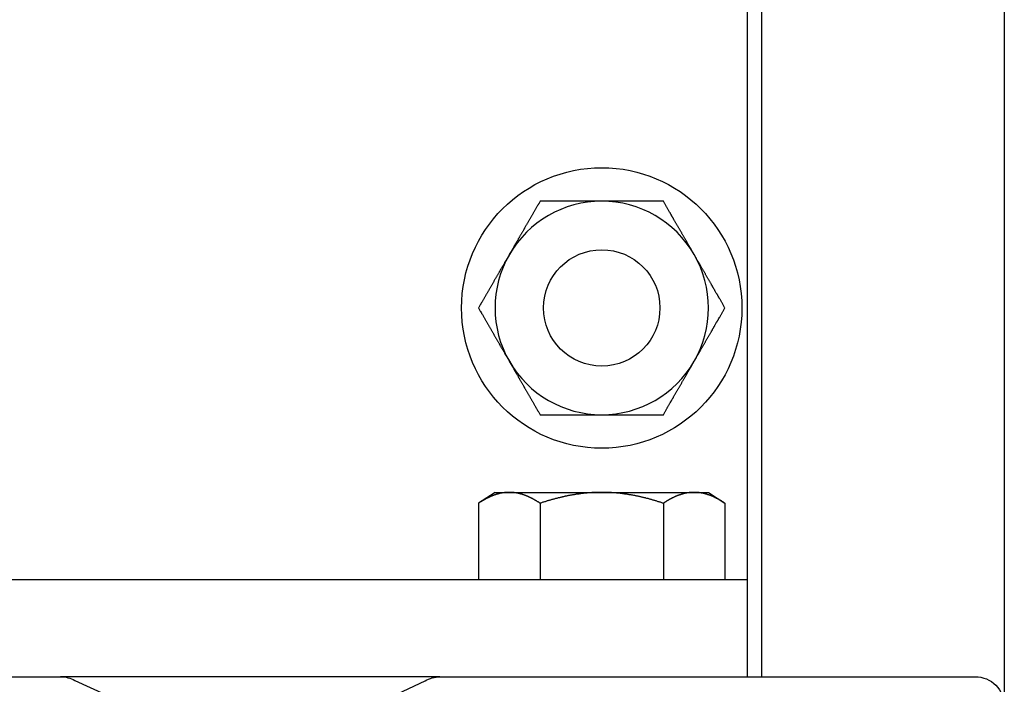
# Model space of a CAD drawing. Extents: x -802 to 1707, y 0 to 3138.
# Drawn here: x 1548 to 1649, y 1308 to 1376 of the extents above; entities that cross this region are included whole.
import ezdxf

# ---------------------------------------------------------------- set-up
doc = ezdxf.new("R2010")
doc.units = 0
doc.header["$LTSCALE"] = 0.5
doc.layers.get('0').update_dxf_attribs({"linetype": 'CONTINUOUS'})

msp = doc.modelspace()

# ---------------------------------------------------------------- linework, layer by layer
at = {"linetype": 'CONTINUOUS', "extrusion": (-2e-16, 1, 0)}
for p, q in [((1624.31, 1308.3), (1624.31, 2594.35)), ((1649.31, 1305.3), (1649.31, 2520.8)), ((1622.81, 1377.5), (1622.81, 1308.3)), ((1596.81, 1327.3), (1595.11, 1326.18)), ((1596.81, 1327.3), (1598.28, 1327.3)), ((1598.28, 1327.3), (1607.81, 1327.3)), ((1607.81, 1327.3), (1617.33, 1327.3)), ((1617.33, 1327.3), (1618.81, 1327.3)), ((1618.81, 1327.3), (1620.51, 1326.18)), ((1595.11, 1326.18), (1595.11, 1318.3)), ((1601.46, 1326.18), (1601.46, 1318.3)), ((1614.16, 1326.18), (1614.16, 1318.3)), ((1620.51, 1326.18), (1620.51, 1318.3)), ((1622.81, 1318.3), (1472.81, 1318.3)), ((1591.13, 1308.3), (1552.01, 1308.3)), ((1552.78, 1308.2), (1552.78, 1308.3)), ((1590.34, 1308.19), (1590.34, 1308.3))]:
    msp.add_line(p, q, dxfattribs=at)
at = {"linetype": 'CONTINUOUS', "flags": 128}
msp.add_lwpolyline([(1446.31, 1236.3), (1446.31, 1305.3, -0.414214), (1449.31, 1308.3), (1504.49, 1308.3, -0.134335), (1506.01, 1307.88), (1518.13, 1302.17, 0.134335), (1519.65, 1301.75), (1527.99, 1301.75, 0.130325), (1529.47, 1302.14), (1542.12, 1307.91, -0.130325), (1543.6, 1308.3), (1552.01, 1308.3, -0.130325), (1553.5, 1307.91), (1566.14, 1302.14, 0.130325), (1567.63, 1301.75), (1575.96, 1301.75, 0.134335), (1577.49, 1302.17), (1589.6, 1307.88, -0.134335), (1591.13, 1308.3), (1646.31, 1308.3, -0.414214), (1649.31, 1305.3), (1649.31, 1236.3, -0.414214)], format="xyb", dxfattribs=at)
for points in [[(1601.46, 1357.3, 0), (1601.42, 1357.24, 0), (1601.38, 1357.17, 0), (1601.35, 1357.11, 0), (1601.31, 1357.04, 0), (1601.27, 1356.98, 0), (1601.24, 1356.92, 0), (1601.2, 1356.85, 0), (1601.16, 1356.79, 0), (1601.13, 1356.73, 0), (1601.09, 1356.67, 0), (1601.06, 1356.61, 0), (1601.02, 1356.54, 0), (1600.98, 1356.48, 0), (1600.95, 1356.42, 0), (1600.91, 1356.36, 0), (1600.88, 1356.3, 0), (1600.84, 1356.24, 0), (1600.81, 1356.18, 0), (1600.77, 1356.12, 0), (1600.74, 1356.05, 0), (1600.7, 1355.99, 0), (1600.67, 1355.93, 0), (1600.63, 1355.87, 0), (1600.6, 1355.82, 0), (1600.56, 1355.76, 0), (1600.53, 1355.7, 0), (1600.5, 1355.64, 0), (1600.46, 1355.58, 0), (1600.43, 1355.52, 0), (1600.39, 1355.46, 0), (1600.36, 1355.4, 0), (1600.33, 1355.34, 0), (1600.29, 1355.28, 0), (1600.26, 1355.23, 0), (1600.23, 1355.17, 0), (1600.19, 1355.11, 0), (1600.16, 1355.05, 0), (1600.12, 1354.99, 0), (1600.09, 1354.94, 0), (1600.06, 1354.88, 0), (1600.03, 1354.82, 0), (1599.99, 1354.76, 0), (1599.96, 1354.71, 0), (1599.93, 1354.65, 0), (1599.89, 1354.59, 0), (1599.86, 1354.53, 0), (1599.83, 1354.48, 0), (1599.79, 1354.42, 0), (1599.76, 1354.36, 0), (1599.73, 1354.31, 0), (1599.7, 1354.25, 0), (1599.66, 1354.19, 0), (1599.63, 1354.14, 0), (1599.6, 1354.08, 0), (1599.57, 1354.03, 0), (1599.53, 1353.97, 0), (1599.5, 1353.91, 0), (1599.47, 1353.86, 0), (1599.44, 1353.8, 0), (1599.4, 1353.75, 0), (1599.37, 1353.69, 0), (1599.34, 1353.63, 0), (1599.31, 1353.58, 0), (1599.28, 1353.52, 0), (1599.24, 1353.47, 0), (1599.21, 1353.41, 0), (1599.18, 1353.35, 0), (1599.15, 1353.3, 0), (1599.11, 1353.24, 0), (1599.08, 1353.19, 0), (1599.05, 1353.13, 0), (1599.02, 1353.08, 0), (1598.99, 1353.02, 0), (1598.95, 1352.97, 0), (1598.92, 1352.91, 0), (1598.89, 1352.86, 0), (1598.86, 1352.8, 0), (1598.83, 1352.74, 0), (1598.79, 1352.69, 0), (1598.76, 1352.63, 0), (1598.73, 1352.58, 0), (1598.7, 1352.52, 0), (1598.67, 1352.47, 0), (1598.63, 1352.41, 0), (1598.6, 1352.36, 0), (1598.57, 1352.3, 0), (1598.54, 1352.25, 0), (1598.51, 1352.19, 0), (1598.47, 1352.13, 0), (1598.44, 1352.08, 0), (1598.41, 1352.02, 0), (1598.38, 1351.97, 0), (1598.35, 1351.91, 0), (1598.31, 1351.86, 0), (1598.28, 1351.8, 0)], [(1607.81, 1357.3, 0), (1607.74, 1357.3, 0), (1607.68, 1357.3, 0), (1607.61, 1357.3, 0), (1607.55, 1357.3, 0), (1607.49, 1357.3, 0), (1607.42, 1357.3, 0), (1607.36, 1357.3, 0), (1607.29, 1357.3, 0), (1607.23, 1357.3, 0), (1607.17, 1357.3, 0), (1607.1, 1357.3, 0), (1607.04, 1357.3, 0), (1606.97, 1357.3, 0), (1606.91, 1357.3, 0), (1606.85, 1357.3, 0), (1606.78, 1357.3, 0), (1606.72, 1357.3, 0), (1606.65, 1357.3, 0), (1606.59, 1357.3, 0), (1606.53, 1357.3, 0), (1606.46, 1357.3, 0), (1606.4, 1357.3, 0), (1606.33, 1357.3, 0), (1606.27, 1357.3, 0), (1606.2, 1357.3, 0), (1606.14, 1357.3, 0), (1606.08, 1357.3, 0), (1606.01, 1357.3, 0), (1605.95, 1357.3, 0), (1605.88, 1357.3, 0), (1605.82, 1357.3, 0), (1605.75, 1357.3, 0), (1605.69, 1357.3, 0), (1605.63, 1357.3, 0), (1605.56, 1357.3, 0), (1605.5, 1357.3, 0), (1605.43, 1357.3, 0), (1605.37, 1357.3, 0), (1605.3, 1357.3, 0), (1605.24, 1357.3, 0), (1605.17, 1357.3, 0), (1605.11, 1357.3, 0), (1605.04, 1357.3, 0), (1604.98, 1357.3, 0), (1604.91, 1357.3, 0), (1604.85, 1357.3, 0), (1604.78, 1357.3, 0), (1604.72, 1357.3, 0), (1604.65, 1357.3, 0), (1604.58, 1357.3, 0), (1604.52, 1357.3, 0), (1604.45, 1357.3, 0), (1604.39, 1357.3, 0), (1604.32, 1357.3, 0), (1604.25, 1357.3, 0), (1604.19, 1357.3, 0), (1604.12, 1357.3, 0), (1604.05, 1357.3, 0), (1603.99, 1357.3, 0), (1603.92, 1357.3, 0), (1603.85, 1357.3, 0), (1603.78, 1357.3, 0), (1603.72, 1357.3, 0), (1603.65, 1357.3, 0), (1603.58, 1357.3, 0), (1603.51, 1357.3, 0), (1603.45, 1357.3, 0), (1603.38, 1357.3, 0), (1603.31, 1357.3, 0), (1603.24, 1357.3, 0), (1603.17, 1357.3, 0), (1603.1, 1357.3, 0), (1603.03, 1357.3, 0), (1602.96, 1357.3, 0), (1602.89, 1357.3, 0), (1602.82, 1357.3, 0), (1602.75, 1357.3, 0), (1602.68, 1357.3, 0), (1602.61, 1357.3, 0), (1602.54, 1357.3, 0), (1602.47, 1357.3, 0), (1602.4, 1357.3, 0), (1602.33, 1357.3, 0), (1602.26, 1357.3, 0), (1602.19, 1357.3, 0), (1602.12, 1357.3, 0), (1602.04, 1357.3, 0), (1601.97, 1357.3, 0), (1601.9, 1357.3, 0), (1601.82, 1357.3, 0), (1601.75, 1357.3, 0), (1601.68, 1357.3, 0), (1601.6, 1357.3, 0), (1601.53, 1357.3, 0), (1601.46, 1357.3, 0)], [(1614.16, 1357.3, 0), (1614.08, 1357.3, 0), (1614.01, 1357.3, 0), (1613.94, 1357.3, 0), (1613.86, 1357.3, 0), (1613.79, 1357.3, 0), (1613.72, 1357.3, 0), (1613.64, 1357.3, 0), (1613.57, 1357.3, 0), (1613.5, 1357.3, 0), (1613.43, 1357.3, 0), (1613.36, 1357.3, 0), (1613.28, 1357.3, 0), (1613.21, 1357.3, 0), (1613.14, 1357.3, 0), (1613.07, 1357.3, 0), (1613, 1357.3, 0), (1612.93, 1357.3, 0), (1612.86, 1357.3, 0), (1612.79, 1357.3, 0), (1612.72, 1357.3, 0), (1612.65, 1357.3, 0), (1612.58, 1357.3, 0), (1612.51, 1357.3, 0), (1612.44, 1357.3, 0), (1612.37, 1357.3, 0), (1612.31, 1357.3, 0), (1612.24, 1357.3, 0), (1612.17, 1357.3, 0), (1612.1, 1357.3, 0), (1612.03, 1357.3, 0), (1611.97, 1357.3, 0), (1611.9, 1357.3, 0), (1611.83, 1357.3, 0), (1611.76, 1357.3, 0), (1611.7, 1357.3, 0), (1611.63, 1357.3, 0), (1611.56, 1357.3, 0), (1611.49, 1357.3, 0), (1611.43, 1357.3, 0), (1611.36, 1357.3, 0), (1611.3, 1357.3, 0), (1611.23, 1357.3, 0), (1611.16, 1357.3, 0), (1611.1, 1357.3, 0), (1611.03, 1357.3, 0), (1610.97, 1357.3, 0), (1610.9, 1357.3, 0), (1610.83, 1357.3, 0), (1610.77, 1357.3, 0), (1610.7, 1357.3, 0), (1610.64, 1357.3, 0), (1610.57, 1357.3, 0), (1610.51, 1357.3, 0), (1610.44, 1357.3, 0), (1610.38, 1357.3, 0), (1610.31, 1357.3, 0), (1610.25, 1357.3, 0), (1610.18, 1357.3, 0), (1610.12, 1357.3, 0), (1610.05, 1357.3, 0), (1609.99, 1357.3, 0), (1609.92, 1357.3, 0), (1609.86, 1357.3, 0), (1609.8, 1357.3, 0), (1609.73, 1357.3, 0), (1609.67, 1357.3, 0), (1609.6, 1357.3, 0), (1609.54, 1357.3, 0), (1609.47, 1357.3, 0), (1609.41, 1357.3, 0), (1609.35, 1357.3, 0), (1609.28, 1357.3, 0), (1609.22, 1357.3, 0), (1609.15, 1357.3, 0), (1609.09, 1357.3, 0), (1609.03, 1357.3, 0), (1608.96, 1357.3, 0), (1608.9, 1357.3, 0), (1608.83, 1357.3, 0), (1608.77, 1357.3, 0), (1608.71, 1357.3, 0), (1608.64, 1357.3, 0), (1608.58, 1357.3, 0), (1608.51, 1357.3, 0), (1608.45, 1357.3, 0), (1608.39, 1357.3, 0), (1608.32, 1357.3, 0), (1608.26, 1357.3, 0), (1608.19, 1357.3, 0), (1608.13, 1357.3, 0), (1608.06, 1357.3, 0), (1608, 1357.3, 0), (1607.94, 1357.3, 0), (1607.87, 1357.3, 0), (1607.81, 1357.3, 0)], [(1617.33, 1351.8, 0), (1617.3, 1351.86, 0), (1617.27, 1351.91, 0), (1617.24, 1351.97, 0), (1617.2, 1352.02, 0), (1617.17, 1352.08, 0), (1617.14, 1352.13, 0), (1617.11, 1352.19, 0), (1617.08, 1352.25, 0), (1617.04, 1352.3, 0), (1617.01, 1352.36, 0), (1616.98, 1352.41, 0), (1616.95, 1352.47, 0), (1616.92, 1352.52, 0), (1616.88, 1352.58, 0), (1616.85, 1352.63, 0), (1616.82, 1352.69, 0), (1616.79, 1352.74, 0), (1616.76, 1352.8, 0), (1616.72, 1352.86, 0), (1616.69, 1352.91, 0), (1616.66, 1352.97, 0), (1616.63, 1353.02, 0), (1616.6, 1353.08, 0), (1616.56, 1353.13, 0), (1616.53, 1353.19, 0), (1616.5, 1353.24, 0), (1616.47, 1353.3, 0), (1616.44, 1353.35, 0), (1616.4, 1353.41, 0), (1616.37, 1353.47, 0), (1616.34, 1353.52, 0), (1616.31, 1353.58, 0), (1616.28, 1353.63, 0), (1616.24, 1353.69, 0), (1616.21, 1353.75, 0), (1616.18, 1353.8, 0), (1616.15, 1353.86, 0), (1616.11, 1353.91, 0), (1616.08, 1353.97, 0), (1616.05, 1354.03, 0), (1616.02, 1354.08, 0), (1615.98, 1354.14, 0), (1615.95, 1354.19, 0), (1615.92, 1354.25, 0), (1615.89, 1354.31, 0), (1615.85, 1354.36, 0), (1615.82, 1354.42, 0), (1615.79, 1354.48, 0), (1615.75, 1354.53, 0), (1615.72, 1354.59, 0), (1615.69, 1354.65, 0), (1615.66, 1354.71, 0), (1615.62, 1354.76, 0), (1615.59, 1354.82, 0), (1615.56, 1354.88, 0), (1615.52, 1354.94, 0), (1615.49, 1354.99, 0), (1615.46, 1355.05, 0), (1615.42, 1355.11, 0), (1615.39, 1355.17, 0), (1615.36, 1355.23, 0), (1615.32, 1355.28, 0), (1615.29, 1355.34, 0), (1615.25, 1355.4, 0), (1615.22, 1355.46, 0), (1615.19, 1355.52, 0), (1615.15, 1355.58, 0), (1615.12, 1355.64, 0), (1615.08, 1355.7, 0), (1615.05, 1355.76, 0), (1615.02, 1355.82, 0), (1614.98, 1355.87, 0), (1614.95, 1355.93, 0), (1614.91, 1355.99, 0), (1614.88, 1356.05, 0), (1614.84, 1356.12, 0), (1614.81, 1356.18, 0), (1614.77, 1356.24, 0), (1614.74, 1356.3, 0), (1614.7, 1356.36, 0), (1614.67, 1356.42, 0), (1614.63, 1356.48, 0), (1614.6, 1356.54, 0), (1614.56, 1356.61, 0), (1614.52, 1356.67, 0), (1614.49, 1356.73, 0), (1614.45, 1356.79, 0), (1614.42, 1356.85, 0), (1614.38, 1356.92, 0), (1614.34, 1356.98, 0), (1614.31, 1357.04, 0), (1614.27, 1357.11, 0), (1614.23, 1357.17, 0), (1614.2, 1357.24, 0), (1614.16, 1357.3, 0)], [(1598.28, 1351.8, 0), (1598.25, 1351.74, 0), (1598.22, 1351.69, 0), (1598.18, 1351.63, 0), (1598.15, 1351.58, 0), (1598.12, 1351.52, 0), (1598.09, 1351.47, 0), (1598.06, 1351.41, 0), (1598.02, 1351.35, 0), (1597.99, 1351.3, 0), (1597.96, 1351.24, 0), (1597.93, 1351.19, 0), (1597.9, 1351.13, 0), (1597.86, 1351.08, 0), (1597.83, 1351.02, 0), (1597.8, 1350.97, 0), (1597.77, 1350.91, 0), (1597.74, 1350.86, 0), (1597.7, 1350.8, 0), (1597.67, 1350.74, 0), (1597.64, 1350.69, 0), (1597.61, 1350.63, 0), (1597.58, 1350.58, 0), (1597.54, 1350.52, 0), (1597.51, 1350.47, 0), (1597.48, 1350.41, 0), (1597.45, 1350.36, 0), (1597.42, 1350.3, 0), (1597.38, 1350.25, 0), (1597.35, 1350.19, 0), (1597.32, 1350.13, 0), (1597.29, 1350.08, 0), (1597.25, 1350.02, 0), (1597.22, 1349.97, 0), (1597.19, 1349.91, 0), (1597.16, 1349.85, 0), (1597.13, 1349.8, 0), (1597.09, 1349.74, 0), (1597.06, 1349.69, 0), (1597.03, 1349.63, 0), (1597, 1349.57, 0), (1596.96, 1349.52, 0), (1596.93, 1349.46, 0), (1596.9, 1349.41, 0), (1596.87, 1349.35, 0), (1596.83, 1349.29, 0), (1596.8, 1349.24, 0), (1596.77, 1349.18, 0), (1596.73, 1349.12, 0), (1596.7, 1349.07, 0), (1596.67, 1349.01, 0), (1596.64, 1348.95, 0), (1596.6, 1348.89, 0), (1596.57, 1348.84, 0), (1596.54, 1348.78, 0), (1596.5, 1348.72, 0), (1596.47, 1348.66, 0), (1596.44, 1348.61, 0), (1596.4, 1348.55, 0), (1596.37, 1348.49, 0), (1596.34, 1348.43, 0), (1596.3, 1348.37, 0), (1596.27, 1348.32, 0), (1596.24, 1348.26, 0), (1596.2, 1348.2, 0), (1596.17, 1348.14, 0), (1596.13, 1348.08, 0), (1596.1, 1348.02, 0), (1596.07, 1347.96, 0), (1596.03, 1347.9, 0), (1596, 1347.84, 0), (1595.96, 1347.78, 0), (1595.93, 1347.73, 0), (1595.89, 1347.67, 0), (1595.86, 1347.61, 0), (1595.82, 1347.55, 0), (1595.79, 1347.48, 0), (1595.75, 1347.42, 0), (1595.72, 1347.36, 0), (1595.68, 1347.3, 0), (1595.65, 1347.24, 0), (1595.61, 1347.18, 0), (1595.58, 1347.12, 0), (1595.54, 1347.06, 0), (1595.51, 1346.99, 0), (1595.47, 1346.93, 0), (1595.43, 1346.87, 0), (1595.4, 1346.81, 0), (1595.36, 1346.75, 0), (1595.33, 1346.68, 0), (1595.29, 1346.62, 0), (1595.25, 1346.56, 0), (1595.22, 1346.49, 0), (1595.18, 1346.43, 0), (1595.14, 1346.36, 0), (1595.11, 1346.3, 0)], [(1620.51, 1346.3, 0), (1620.47, 1346.36, 0), (1620.43, 1346.43, 0), (1620.4, 1346.49, 0), (1620.36, 1346.56, 0), (1620.32, 1346.62, 0), (1620.29, 1346.68, 0), (1620.25, 1346.75, 0), (1620.22, 1346.81, 0), (1620.18, 1346.87, 0), (1620.14, 1346.93, 0), (1620.11, 1346.99, 0), (1620.07, 1347.06, 0), (1620.04, 1347.12, 0), (1620, 1347.18, 0), (1619.97, 1347.24, 0), (1619.93, 1347.3, 0), (1619.9, 1347.36, 0), (1619.86, 1347.42, 0), (1619.83, 1347.48, 0), (1619.79, 1347.55, 0), (1619.76, 1347.61, 0), (1619.72, 1347.67, 0), (1619.69, 1347.73, 0), (1619.65, 1347.78, 0), (1619.62, 1347.84, 0), (1619.58, 1347.9, 0), (1619.55, 1347.96, 0), (1619.51, 1348.02, 0), (1619.48, 1348.08, 0), (1619.45, 1348.14, 0), (1619.41, 1348.2, 0), (1619.38, 1348.26, 0), (1619.35, 1348.32, 0), (1619.31, 1348.37, 0), (1619.28, 1348.43, 0), (1619.24, 1348.49, 0), (1619.21, 1348.55, 0), (1619.18, 1348.61, 0), (1619.14, 1348.66, 0), (1619.11, 1348.72, 0), (1619.08, 1348.78, 0), (1619.04, 1348.84, 0), (1619.01, 1348.89, 0), (1618.98, 1348.95, 0), (1618.95, 1349.01, 0), (1618.91, 1349.07, 0), (1618.88, 1349.12, 0), (1618.85, 1349.18, 0), (1618.81, 1349.24, 0), (1618.78, 1349.29, 0), (1618.75, 1349.35, 0), (1618.72, 1349.41, 0), (1618.68, 1349.46, 0), (1618.65, 1349.52, 0), (1618.62, 1349.57, 0), (1618.59, 1349.63, 0), (1618.55, 1349.69, 0), (1618.52, 1349.74, 0), (1618.49, 1349.8, 0), (1618.46, 1349.85, 0), (1618.42, 1349.91, 0), (1618.39, 1349.97, 0), (1618.36, 1350.02, 0), (1618.33, 1350.08, 0), (1618.3, 1350.13, 0), (1618.26, 1350.19, 0), (1618.23, 1350.25, 0), (1618.2, 1350.3, 0), (1618.17, 1350.36, 0), (1618.13, 1350.41, 0), (1618.1, 1350.47, 0), (1618.07, 1350.52, 0), (1618.04, 1350.58, 0), (1618.01, 1350.63, 0), (1617.97, 1350.69, 0), (1617.94, 1350.74, 0), (1617.91, 1350.8, 0), (1617.88, 1350.86, 0), (1617.85, 1350.91, 0), (1617.81, 1350.97, 0), (1617.78, 1351.02, 0), (1617.75, 1351.08, 0), (1617.72, 1351.13, 0), (1617.69, 1351.19, 0), (1617.65, 1351.24, 0), (1617.62, 1351.3, 0), (1617.59, 1351.35, 0), (1617.56, 1351.41, 0), (1617.53, 1351.47, 0), (1617.49, 1351.52, 0), (1617.46, 1351.58, 0), (1617.43, 1351.63, 0), (1617.4, 1351.69, 0), (1617.37, 1351.74, 0), (1617.33, 1351.8, 0)], [(1595.11, 1346.3, 0), (1595.14, 1346.24, 0), (1595.18, 1346.17, 0), (1595.22, 1346.11, 0), (1595.25, 1346.04, 0), (1595.29, 1345.98, 0), (1595.33, 1345.92, 0), (1595.36, 1345.85, 0), (1595.4, 1345.79, 0), (1595.43, 1345.73, 0), (1595.47, 1345.67, 0), (1595.51, 1345.61, 0), (1595.54, 1345.54, 0), (1595.58, 1345.48, 0), (1595.61, 1345.42, 0), (1595.65, 1345.36, 0), (1595.68, 1345.3, 0), (1595.72, 1345.24, 0), (1595.75, 1345.18, 0), (1595.79, 1345.12, 0), (1595.82, 1345.05, 0), (1595.86, 1344.99, 0), (1595.89, 1344.93, 0), (1595.93, 1344.87, 0), (1595.96, 1344.82, 0), (1596, 1344.76, 0), (1596.03, 1344.7, 0), (1596.07, 1344.64, 0), (1596.1, 1344.58, 0), (1596.13, 1344.52, 0), (1596.17, 1344.46, 0), (1596.2, 1344.4, 0), (1596.24, 1344.34, 0), (1596.27, 1344.28, 0), (1596.3, 1344.23, 0), (1596.34, 1344.17, 0), (1596.37, 1344.11, 0), (1596.4, 1344.05, 0), (1596.44, 1343.99, 0), (1596.47, 1343.94, 0), (1596.5, 1343.88, 0), (1596.54, 1343.82, 0), (1596.57, 1343.76, 0), (1596.6, 1343.71, 0), (1596.64, 1343.65, 0), (1596.67, 1343.59, 0), (1596.7, 1343.53, 0), (1596.73, 1343.48, 0), (1596.77, 1343.42, 0), (1596.8, 1343.36, 0), (1596.83, 1343.31, 0), (1596.87, 1343.25, 0), (1596.9, 1343.19, 0), (1596.93, 1343.14, 0), (1596.96, 1343.08, 0), (1597, 1343.03, 0), (1597.03, 1342.97, 0), (1597.06, 1342.91, 0), (1597.09, 1342.86, 0), (1597.13, 1342.8, 0), (1597.16, 1342.75, 0), (1597.19, 1342.69, 0), (1597.22, 1342.63, 0), (1597.25, 1342.58, 0), (1597.29, 1342.52, 0), (1597.32, 1342.47, 0), (1597.35, 1342.41, 0), (1597.38, 1342.35, 0), (1597.42, 1342.3, 0), (1597.45, 1342.24, 0), (1597.48, 1342.19, 0), (1597.51, 1342.13, 0), (1597.54, 1342.08, 0), (1597.58, 1342.02, 0), (1597.61, 1341.97, 0), (1597.64, 1341.91, 0), (1597.67, 1341.86, 0), (1597.7, 1341.8, 0), (1597.74, 1341.74, 0), (1597.77, 1341.69, 0), (1597.8, 1341.63, 0), (1597.83, 1341.58, 0), (1597.86, 1341.52, 0), (1597.9, 1341.47, 0), (1597.93, 1341.41, 0), (1597.96, 1341.36, 0), (1597.99, 1341.3, 0), (1598.02, 1341.25, 0), (1598.06, 1341.19, 0), (1598.09, 1341.13, 0), (1598.12, 1341.08, 0), (1598.15, 1341.02, 0), (1598.18, 1340.97, 0), (1598.22, 1340.91, 0), (1598.25, 1340.86, 0), (1598.28, 1340.8, 0)], [(1617.33, 1340.8, 0), (1617.37, 1340.86, 0), (1617.4, 1340.91, 0), (1617.43, 1340.97, 0), (1617.46, 1341.02, 0), (1617.49, 1341.08, 0), (1617.53, 1341.13, 0), (1617.56, 1341.19, 0), (1617.59, 1341.25, 0), (1617.62, 1341.3, 0), (1617.65, 1341.36, 0), (1617.69, 1341.41, 0), (1617.72, 1341.47, 0), (1617.75, 1341.52, 0), (1617.78, 1341.58, 0), (1617.81, 1341.63, 0), (1617.85, 1341.69, 0), (1617.88, 1341.74, 0), (1617.91, 1341.8, 0), (1617.94, 1341.86, 0), (1617.97, 1341.91, 0), (1618.01, 1341.97, 0), (1618.04, 1342.02, 0), (1618.07, 1342.08, 0), (1618.1, 1342.13, 0), (1618.13, 1342.19, 0), (1618.17, 1342.24, 0), (1618.2, 1342.3, 0), (1618.23, 1342.35, 0), (1618.26, 1342.41, 0), (1618.3, 1342.47, 0), (1618.33, 1342.52, 0), (1618.36, 1342.58, 0), (1618.39, 1342.63, 0), (1618.42, 1342.69, 0), (1618.46, 1342.75, 0), (1618.49, 1342.8, 0), (1618.52, 1342.86, 0), (1618.55, 1342.91, 0), (1618.59, 1342.97, 0), (1618.62, 1343.03, 0), (1618.65, 1343.08, 0), (1618.68, 1343.14, 0), (1618.72, 1343.19, 0), (1618.75, 1343.25, 0), (1618.78, 1343.31, 0), (1618.81, 1343.36, 0), (1618.85, 1343.42, 0), (1618.88, 1343.48, 0), (1618.91, 1343.53, 0), (1618.95, 1343.59, 0), (1618.98, 1343.65, 0), (1619.01, 1343.71, 0), (1619.04, 1343.76, 0), (1619.08, 1343.82, 0), (1619.11, 1343.88, 0), (1619.14, 1343.94, 0), (1619.18, 1343.99, 0), (1619.21, 1344.05, 0), (1619.24, 1344.11, 0), (1619.28, 1344.17, 0), (1619.31, 1344.23, 0), (1619.35, 1344.28, 0), (1619.38, 1344.34, 0), (1619.41, 1344.4, 0), (1619.45, 1344.46, 0), (1619.48, 1344.52, 0), (1619.51, 1344.58, 0), (1619.55, 1344.64, 0), (1619.58, 1344.7, 0), (1619.62, 1344.76, 0), (1619.65, 1344.82, 0), (1619.69, 1344.87, 0), (1619.72, 1344.93, 0), (1619.76, 1344.99, 0), (1619.79, 1345.05, 0), (1619.83, 1345.12, 0), (1619.86, 1345.18, 0), (1619.9, 1345.24, 0), (1619.93, 1345.3, 0), (1619.97, 1345.36, 0), (1620, 1345.42, 0), (1620.04, 1345.48, 0), (1620.07, 1345.54, 0), (1620.11, 1345.61, 0), (1620.14, 1345.67, 0), (1620.18, 1345.73, 0), (1620.22, 1345.79, 0), (1620.25, 1345.85, 0), (1620.29, 1345.92, 0), (1620.32, 1345.98, 0), (1620.36, 1346.04, 0), (1620.4, 1346.11, 0), (1620.43, 1346.17, 0), (1620.47, 1346.24, 0), (1620.51, 1346.3, 0)], [(1598.28, 1340.8, 0), (1598.31, 1340.74, 0), (1598.35, 1340.69, 0), (1598.38, 1340.63, 0), (1598.41, 1340.58, 0), (1598.44, 1340.52, 0), (1598.47, 1340.47, 0), (1598.51, 1340.41, 0), (1598.54, 1340.35, 0), (1598.57, 1340.3, 0), (1598.6, 1340.24, 0), (1598.63, 1340.19, 0), (1598.67, 1340.13, 0), (1598.7, 1340.08, 0), (1598.73, 1340.02, 0), (1598.76, 1339.97, 0), (1598.79, 1339.91, 0), (1598.83, 1339.86, 0), (1598.86, 1339.8, 0), (1598.89, 1339.74, 0), (1598.92, 1339.69, 0), (1598.95, 1339.63, 0), (1598.99, 1339.58, 0), (1599.02, 1339.52, 0), (1599.05, 1339.47, 0), (1599.08, 1339.41, 0), (1599.11, 1339.36, 0), (1599.15, 1339.3, 0), (1599.18, 1339.25, 0), (1599.21, 1339.19, 0), (1599.24, 1339.13, 0), (1599.28, 1339.08, 0), (1599.31, 1339.02, 0), (1599.34, 1338.97, 0), (1599.37, 1338.91, 0), (1599.4, 1338.85, 0), (1599.44, 1338.8, 0), (1599.47, 1338.74, 0), (1599.5, 1338.69, 0), (1599.53, 1338.63, 0), (1599.57, 1338.57, 0), (1599.6, 1338.52, 0), (1599.63, 1338.46, 0), (1599.66, 1338.41, 0), (1599.7, 1338.35, 0), (1599.73, 1338.29, 0), (1599.76, 1338.24, 0), (1599.79, 1338.18, 0), (1599.83, 1338.12, 0), (1599.86, 1338.07, 0), (1599.89, 1338.01, 0), (1599.93, 1337.95, 0), (1599.96, 1337.89, 0), (1599.99, 1337.84, 0), (1600.03, 1337.78, 0), (1600.06, 1337.72, 0), (1600.09, 1337.66, 0), (1600.12, 1337.61, 0), (1600.16, 1337.55, 0), (1600.19, 1337.49, 0), (1600.23, 1337.43, 0), (1600.26, 1337.37, 0), (1600.29, 1337.32, 0), (1600.33, 1337.26, 0), (1600.36, 1337.2, 0), (1600.39, 1337.14, 0), (1600.43, 1337.08, 0), (1600.46, 1337.02, 0), (1600.5, 1336.96, 0), (1600.53, 1336.9, 0), (1600.56, 1336.84, 0), (1600.6, 1336.78, 0), (1600.63, 1336.73, 0), (1600.67, 1336.67, 0), (1600.7, 1336.61, 0), (1600.74, 1336.55, 0), (1600.77, 1336.48, 0), (1600.81, 1336.42, 0), (1600.84, 1336.36, 0), (1600.88, 1336.3, 0), (1600.91, 1336.24, 0), (1600.95, 1336.18, 0), (1600.98, 1336.12, 0), (1601.02, 1336.06, 0), (1601.06, 1335.99, 0), (1601.09, 1335.93, 0), (1601.13, 1335.87, 0), (1601.16, 1335.81, 0), (1601.2, 1335.75, 0), (1601.24, 1335.68, 0), (1601.27, 1335.62, 0), (1601.31, 1335.56, 0), (1601.35, 1335.49, 0), (1601.38, 1335.43, 0), (1601.42, 1335.36, 0), (1601.46, 1335.3, 0)], [(1614.16, 1335.3, 0), (1614.2, 1335.36, 0), (1614.23, 1335.43, 0), (1614.27, 1335.49, 0), (1614.31, 1335.56, 0), (1614.34, 1335.62, 0), (1614.38, 1335.68, 0), (1614.42, 1335.75, 0), (1614.45, 1335.81, 0), (1614.49, 1335.87, 0), (1614.52, 1335.93, 0), (1614.56, 1335.99, 0), (1614.6, 1336.06, 0), (1614.63, 1336.12, 0), (1614.67, 1336.18, 0), (1614.7, 1336.24, 0), (1614.74, 1336.3, 0), (1614.77, 1336.36, 0), (1614.81, 1336.42, 0), (1614.84, 1336.48, 0), (1614.88, 1336.55, 0), (1614.91, 1336.61, 0), (1614.95, 1336.67, 0), (1614.98, 1336.73, 0), (1615.02, 1336.78, 0), (1615.05, 1336.84, 0), (1615.08, 1336.9, 0), (1615.12, 1336.96, 0), (1615.15, 1337.02, 0), (1615.19, 1337.08, 0), (1615.22, 1337.14, 0), (1615.25, 1337.2, 0), (1615.29, 1337.26, 0), (1615.32, 1337.32, 0), (1615.36, 1337.37, 0), (1615.39, 1337.43, 0), (1615.42, 1337.49, 0), (1615.46, 1337.55, 0), (1615.49, 1337.61, 0), (1615.52, 1337.66, 0), (1615.56, 1337.72, 0), (1615.59, 1337.78, 0), (1615.62, 1337.84, 0), (1615.66, 1337.89, 0), (1615.69, 1337.95, 0), (1615.72, 1338.01, 0), (1615.75, 1338.07, 0), (1615.79, 1338.12, 0), (1615.82, 1338.18, 0), (1615.85, 1338.24, 0), (1615.89, 1338.29, 0), (1615.92, 1338.35, 0), (1615.95, 1338.41, 0), (1615.98, 1338.46, 0), (1616.02, 1338.52, 0), (1616.05, 1338.57, 0), (1616.08, 1338.63, 0), (1616.11, 1338.69, 0), (1616.15, 1338.74, 0), (1616.18, 1338.8, 0), (1616.21, 1338.85, 0), (1616.24, 1338.91, 0), (1616.28, 1338.97, 0), (1616.31, 1339.02, 0), (1616.34, 1339.08, 0), (1616.37, 1339.13, 0), (1616.4, 1339.19, 0), (1616.44, 1339.25, 0), (1616.47, 1339.3, 0), (1616.5, 1339.36, 0), (1616.53, 1339.41, 0), (1616.56, 1339.47, 0), (1616.6, 1339.52, 0), (1616.63, 1339.58, 0), (1616.66, 1339.63, 0), (1616.69, 1339.69, 0), (1616.72, 1339.74, 0), (1616.76, 1339.8, 0), (1616.79, 1339.86, 0), (1616.82, 1339.91, 0), (1616.85, 1339.97, 0), (1616.88, 1340.02, 0), (1616.92, 1340.08, 0), (1616.95, 1340.13, 0), (1616.98, 1340.19, 0), (1617.01, 1340.24, 0), (1617.04, 1340.3, 0), (1617.08, 1340.35, 0), (1617.11, 1340.41, 0), (1617.14, 1340.47, 0), (1617.17, 1340.52, 0), (1617.2, 1340.58, 0), (1617.24, 1340.63, 0), (1617.27, 1340.69, 0), (1617.3, 1340.74, 0), (1617.33, 1340.8, 0)], [(1601.46, 1335.3, 0), (1601.53, 1335.3, 0), (1601.6, 1335.3, 0), (1601.68, 1335.3, 0), (1601.75, 1335.3, 0), (1601.82, 1335.3, 0), (1601.9, 1335.3, 0), (1601.97, 1335.3, 0), (1602.04, 1335.3, 0), (1602.12, 1335.3, 0), (1602.19, 1335.3, 0), (1602.26, 1335.3, 0), (1602.33, 1335.3, 0), (1602.4, 1335.3, 0), (1602.47, 1335.3, 0), (1602.54, 1335.3, 0), (1602.61, 1335.3, 0), (1602.68, 1335.3, 0), (1602.75, 1335.3, 0), (1602.82, 1335.3, 0), (1602.89, 1335.3, 0), (1602.96, 1335.3, 0), (1603.03, 1335.3, 0), (1603.1, 1335.3, 0), (1603.17, 1335.3, 0), (1603.24, 1335.3, 0), (1603.31, 1335.3, 0), (1603.38, 1335.3, 0), (1603.45, 1335.3, 0), (1603.51, 1335.3, 0), (1603.58, 1335.3, 0), (1603.65, 1335.3, 0), (1603.72, 1335.3, 0), (1603.78, 1335.3, 0), (1603.85, 1335.3, 0), (1603.92, 1335.3, 0), (1603.99, 1335.3, 0), (1604.05, 1335.3, 0), (1604.12, 1335.3, 0), (1604.19, 1335.3, 0), (1604.25, 1335.3, 0), (1604.32, 1335.3, 0), (1604.39, 1335.3, 0), (1604.45, 1335.3, 0), (1604.52, 1335.3, 0), (1604.58, 1335.3, 0), (1604.65, 1335.3, 0), (1604.72, 1335.3, 0), (1604.78, 1335.3, 0), (1604.85, 1335.3, 0), (1604.91, 1335.3, 0), (1604.98, 1335.3, 0), (1605.04, 1335.3, 0), (1605.11, 1335.3, 0), (1605.17, 1335.3, 0), (1605.24, 1335.3, 0), (1605.3, 1335.3, 0), (1605.37, 1335.3, 0), (1605.43, 1335.3, 0), (1605.5, 1335.3, 0), (1605.56, 1335.3, 0), (1605.63, 1335.3, 0), (1605.69, 1335.3, 0), (1605.75, 1335.3, 0), (1605.82, 1335.3, 0), (1605.88, 1335.3, 0), (1605.95, 1335.3, 0), (1606.01, 1335.3, 0), (1606.08, 1335.3, 0), (1606.14, 1335.3, 0), (1606.2, 1335.3, 0), (1606.27, 1335.3, 0), (1606.33, 1335.3, 0), (1606.4, 1335.3, 0), (1606.46, 1335.3, 0), (1606.53, 1335.3, 0), (1606.59, 1335.3, 0), (1606.65, 1335.3, 0), (1606.72, 1335.3, 0), (1606.78, 1335.3, 0), (1606.85, 1335.3, 0), (1606.91, 1335.3, 0), (1606.97, 1335.3, 0), (1607.04, 1335.3, 0), (1607.1, 1335.3, 0), (1607.17, 1335.3, 0), (1607.23, 1335.3, 0), (1607.29, 1335.3, 0), (1607.36, 1335.3, 0), (1607.42, 1335.3, 0), (1607.49, 1335.3, 0), (1607.55, 1335.3, 0), (1607.61, 1335.3, 0), (1607.68, 1335.3, 0), (1607.74, 1335.3, 0), (1607.81, 1335.3, 0)], [(1607.81, 1335.3, 0), (1607.87, 1335.3, 0), (1607.94, 1335.3, 0), (1608, 1335.3, 0), (1608.06, 1335.3, 0), (1608.13, 1335.3, 0), (1608.19, 1335.3, 0), (1608.26, 1335.3, 0), (1608.32, 1335.3, 0), (1608.39, 1335.3, 0), (1608.45, 1335.3, 0), (1608.51, 1335.3, 0), (1608.58, 1335.3, 0), (1608.64, 1335.3, 0), (1608.71, 1335.3, 0), (1608.77, 1335.3, 0), (1608.83, 1335.3, 0), (1608.9, 1335.3, 0), (1608.96, 1335.3, 0), (1609.03, 1335.3, 0), (1609.09, 1335.3, 0), (1609.15, 1335.3, 0), (1609.22, 1335.3, 0), (1609.28, 1335.3, 0), (1609.35, 1335.3, 0), (1609.41, 1335.3, 0), (1609.47, 1335.3, 0), (1609.54, 1335.3, 0), (1609.6, 1335.3, 0), (1609.67, 1335.3, 0), (1609.73, 1335.3, 0), (1609.8, 1335.3, 0), (1609.86, 1335.3, 0), (1609.92, 1335.3, 0), (1609.99, 1335.3, 0), (1610.05, 1335.3, 0), (1610.12, 1335.3, 0), (1610.18, 1335.3, 0), (1610.25, 1335.3, 0), (1610.31, 1335.3, 0), (1610.38, 1335.3, 0), (1610.44, 1335.3, 0), (1610.51, 1335.3, 0), (1610.57, 1335.3, 0), (1610.64, 1335.3, 0), (1610.7, 1335.3, 0), (1610.77, 1335.3, 0), (1610.83, 1335.3, 0), (1610.9, 1335.3, 0), (1610.97, 1335.3, 0), (1611.03, 1335.3, 0), (1611.1, 1335.3, 0), (1611.16, 1335.3, 0), (1611.23, 1335.3, 0), (1611.3, 1335.3, 0), (1611.36, 1335.3, 0), (1611.43, 1335.3, 0), (1611.49, 1335.3, 0), (1611.56, 1335.3, 0), (1611.63, 1335.3, 0), (1611.7, 1335.3, 0), (1611.76, 1335.3, 0), (1611.83, 1335.3, 0), (1611.9, 1335.3, 0), (1611.97, 1335.3, 0), (1612.03, 1335.3, 0), (1612.1, 1335.3, 0), (1612.17, 1335.3, 0), (1612.24, 1335.3, 0), (1612.31, 1335.3, 0), (1612.37, 1335.3, 0), (1612.44, 1335.3, 0), (1612.51, 1335.3, 0), (1612.58, 1335.3, 0), (1612.65, 1335.3, 0), (1612.72, 1335.3, 0), (1612.79, 1335.3, 0), (1612.86, 1335.3, 0), (1612.93, 1335.3, 0), (1613, 1335.3, 0), (1613.07, 1335.3, 0), (1613.14, 1335.3, 0), (1613.21, 1335.3, 0), (1613.28, 1335.3, 0), (1613.36, 1335.3, 0), (1613.43, 1335.3, 0), (1613.5, 1335.3, 0), (1613.57, 1335.3, 0), (1613.64, 1335.3, 0), (1613.72, 1335.3, 0), (1613.79, 1335.3, 0), (1613.86, 1335.3, 0), (1613.94, 1335.3, 0), (1614.01, 1335.3, 0), (1614.08, 1335.3, 0), (1614.16, 1335.3, 0)], [(1598.28, 1327.3, 0), (1598.25, 1327.3, 0), (1598.22, 1327.3, 0), (1598.18, 1327.3, 0), (1598.15, 1327.3, 0), (1598.12, 1327.3, 0), (1598.09, 1327.3, 0), (1598.06, 1327.29, 0), (1598.02, 1327.29, 0), (1597.99, 1327.29, 0), (1597.96, 1327.29, 0), (1597.93, 1327.29, 0), (1597.9, 1327.28, 0), (1597.86, 1327.28, 0), (1597.83, 1327.28, 0), (1597.8, 1327.27, 0), (1597.77, 1327.27, 0), (1597.74, 1327.26, 0), (1597.7, 1327.26, 0), (1597.67, 1327.26, 0), (1597.64, 1327.25, 0), (1597.61, 1327.25, 0), (1597.58, 1327.24, 0), (1597.54, 1327.24, 0), (1597.51, 1327.23, 0), (1597.48, 1327.22, 0), (1597.45, 1327.22, 0), (1597.42, 1327.21, 0), (1597.38, 1327.2, 0), (1597.35, 1327.2, 0), (1597.32, 1327.19, 0), (1597.29, 1327.18, 0), (1597.25, 1327.18, 0), (1597.22, 1327.17, 0), (1597.19, 1327.16, 0), (1597.16, 1327.15, 0), (1597.13, 1327.14, 0), (1597.09, 1327.13, 0), (1597.06, 1327.12, 0), (1597.03, 1327.11, 0), (1597, 1327.11, 0), (1596.96, 1327.1, 0), (1596.93, 1327.09, 0), (1596.9, 1327.07, 0), (1596.87, 1327.06, 0), (1596.83, 1327.05, 0), (1596.8, 1327.04, 0), (1596.77, 1327.03, 0), (1596.73, 1327.02, 0), (1596.7, 1327.01, 0), (1596.67, 1327, 0), (1596.64, 1326.98, 0), (1596.6, 1326.97, 0), (1596.57, 1326.96, 0), (1596.54, 1326.94, 0), (1596.5, 1326.93, 0), (1596.47, 1326.92, 0), (1596.44, 1326.9, 0), (1596.4, 1326.89, 0), (1596.37, 1326.88, 0), (1596.34, 1326.86, 0), (1596.3, 1326.85, 0), (1596.27, 1326.83, 0), (1596.24, 1326.82, 0), (1596.2, 1326.8, 0), (1596.17, 1326.78, 0), (1596.13, 1326.77, 0), (1596.1, 1326.75, 0), (1596.07, 1326.73, 0), (1596.03, 1326.72, 0), (1596, 1326.7, 0), (1595.96, 1326.68, 0), (1595.93, 1326.67, 0), (1595.89, 1326.65, 0), (1595.86, 1326.63, 0), (1595.82, 1326.61, 0), (1595.79, 1326.59, 0), (1595.75, 1326.57, 0), (1595.72, 1326.55, 0), (1595.68, 1326.53, 0), (1595.65, 1326.51, 0), (1595.61, 1326.49, 0), (1595.58, 1326.47, 0), (1595.54, 1326.45, 0), (1595.51, 1326.43, 0), (1595.47, 1326.41, 0), (1595.43, 1326.39, 0), (1595.4, 1326.37, 0), (1595.36, 1326.34, 0), (1595.33, 1326.32, 0), (1595.29, 1326.3, 0), (1595.25, 1326.28, 0), (1595.22, 1326.25, 0), (1595.18, 1326.23, 0), (1595.14, 1326.2, 0), (1595.11, 1326.18, 0)], [(1601.46, 1326.18, 0), (1601.42, 1326.2, 0), (1601.38, 1326.23, 0), (1601.35, 1326.25, 0), (1601.31, 1326.28, 0), (1601.27, 1326.3, 0), (1601.24, 1326.32, 0), (1601.2, 1326.34, 0), (1601.16, 1326.37, 0), (1601.13, 1326.39, 0), (1601.09, 1326.41, 0), (1601.06, 1326.43, 0), (1601.02, 1326.45, 0), (1600.98, 1326.47, 0), (1600.95, 1326.49, 0), (1600.91, 1326.51, 0), (1600.88, 1326.53, 0), (1600.84, 1326.55, 0), (1600.81, 1326.57, 0), (1600.77, 1326.59, 0), (1600.74, 1326.61, 0), (1600.7, 1326.63, 0), (1600.67, 1326.65, 0), (1600.63, 1326.67, 0), (1600.6, 1326.68, 0), (1600.56, 1326.7, 0), (1600.53, 1326.72, 0), (1600.5, 1326.73, 0), (1600.46, 1326.75, 0), (1600.43, 1326.77, 0), (1600.39, 1326.78, 0), (1600.36, 1326.8, 0), (1600.33, 1326.82, 0), (1600.29, 1326.83, 0), (1600.26, 1326.85, 0), (1600.23, 1326.86, 0), (1600.19, 1326.88, 0), (1600.16, 1326.89, 0), (1600.12, 1326.9, 0), (1600.09, 1326.92, 0), (1600.06, 1326.93, 0), (1600.03, 1326.94, 0), (1599.99, 1326.96, 0), (1599.96, 1326.97, 0), (1599.93, 1326.98, 0), (1599.89, 1327, 0), (1599.86, 1327.01, 0), (1599.83, 1327.02, 0), (1599.79, 1327.03, 0), (1599.76, 1327.04, 0), (1599.73, 1327.05, 0), (1599.7, 1327.06, 0), (1599.66, 1327.07, 0), (1599.63, 1327.09, 0), (1599.6, 1327.1, 0), (1599.57, 1327.11, 0), (1599.53, 1327.11, 0), (1599.5, 1327.12, 0), (1599.47, 1327.13, 0), (1599.44, 1327.14, 0), (1599.4, 1327.15, 0), (1599.37, 1327.16, 0), (1599.34, 1327.17, 0), (1599.31, 1327.18, 0), (1599.28, 1327.18, 0), (1599.24, 1327.19, 0), (1599.21, 1327.2, 0), (1599.18, 1327.2, 0), (1599.15, 1327.21, 0), (1599.11, 1327.22, 0), (1599.08, 1327.22, 0), (1599.05, 1327.23, 0), (1599.02, 1327.24, 0), (1598.99, 1327.24, 0), (1598.95, 1327.25, 0), (1598.92, 1327.25, 0), (1598.89, 1327.26, 0), (1598.86, 1327.26, 0), (1598.83, 1327.26, 0), (1598.79, 1327.27, 0), (1598.76, 1327.27, 0), (1598.73, 1327.28, 0), (1598.7, 1327.28, 0), (1598.67, 1327.28, 0), (1598.63, 1327.29, 0), (1598.6, 1327.29, 0), (1598.57, 1327.29, 0), (1598.54, 1327.29, 0), (1598.51, 1327.29, 0), (1598.47, 1327.3, 0), (1598.44, 1327.3, 0), (1598.41, 1327.3, 0), (1598.38, 1327.3, 0), (1598.35, 1327.3, 0), (1598.31, 1327.3, 0), (1598.28, 1327.3, 0)], [(1607.81, 1327.3, 0), (1607.74, 1327.3, 0), (1607.68, 1327.3, 0), (1607.61, 1327.3, 0), (1607.55, 1327.3, 0), (1607.49, 1327.3, 0), (1607.42, 1327.3, 0), (1607.36, 1327.29, 0), (1607.29, 1327.29, 0), (1607.23, 1327.29, 0), (1607.17, 1327.29, 0), (1607.1, 1327.29, 0), (1607.04, 1327.28, 0), (1606.97, 1327.28, 0), (1606.91, 1327.28, 0), (1606.85, 1327.27, 0), (1606.78, 1327.27, 0), (1606.72, 1327.26, 0), (1606.65, 1327.26, 0), (1606.59, 1327.26, 0), (1606.53, 1327.25, 0), (1606.46, 1327.25, 0), (1606.4, 1327.24, 0), (1606.33, 1327.24, 0), (1606.27, 1327.23, 0), (1606.2, 1327.22, 0), (1606.14, 1327.22, 0), (1606.08, 1327.21, 0), (1606.01, 1327.2, 0), (1605.95, 1327.2, 0), (1605.88, 1327.19, 0), (1605.82, 1327.18, 0), (1605.75, 1327.18, 0), (1605.69, 1327.17, 0), (1605.63, 1327.16, 0), (1605.56, 1327.15, 0), (1605.5, 1327.14, 0), (1605.43, 1327.13, 0), (1605.37, 1327.12, 0), (1605.3, 1327.11, 0), (1605.24, 1327.11, 0), (1605.17, 1327.1, 0), (1605.11, 1327.09, 0), (1605.04, 1327.07, 0), (1604.98, 1327.06, 0), (1604.91, 1327.05, 0), (1604.85, 1327.04, 0), (1604.78, 1327.03, 0), (1604.72, 1327.02, 0), (1604.65, 1327.01, 0), (1604.58, 1327, 0), (1604.52, 1326.98, 0), (1604.45, 1326.97, 0), (1604.39, 1326.96, 0), (1604.32, 1326.94, 0), (1604.25, 1326.93, 0), (1604.19, 1326.92, 0), (1604.12, 1326.9, 0), (1604.05, 1326.89, 0), (1603.99, 1326.88, 0), (1603.92, 1326.86, 0), (1603.85, 1326.85, 0), (1603.78, 1326.83, 0), (1603.72, 1326.82, 0), (1603.65, 1326.8, 0), (1603.58, 1326.78, 0), (1603.51, 1326.77, 0), (1603.45, 1326.75, 0), (1603.38, 1326.73, 0), (1603.31, 1326.72, 0), (1603.24, 1326.7, 0), (1603.17, 1326.68, 0), (1603.1, 1326.67, 0), (1603.03, 1326.65, 0), (1602.96, 1326.63, 0), (1602.89, 1326.61, 0), (1602.82, 1326.59, 0), (1602.75, 1326.57, 0), (1602.68, 1326.55, 0), (1602.61, 1326.53, 0), (1602.54, 1326.51, 0), (1602.47, 1326.49, 0), (1602.4, 1326.47, 0), (1602.33, 1326.45, 0), (1602.26, 1326.43, 0), (1602.19, 1326.41, 0), (1602.12, 1326.39, 0), (1602.04, 1326.37, 0), (1601.97, 1326.34, 0), (1601.9, 1326.32, 0), (1601.82, 1326.3, 0), (1601.75, 1326.28, 0), (1601.68, 1326.25, 0), (1601.6, 1326.23, 0), (1601.53, 1326.2, 0), (1601.46, 1326.18, 0)], [(1614.16, 1326.18, 0), (1614.08, 1326.2, 0), (1614.01, 1326.23, 0), (1613.94, 1326.25, 0), (1613.86, 1326.28, 0), (1613.79, 1326.3, 0), (1613.72, 1326.32, 0), (1613.64, 1326.34, 0), (1613.57, 1326.37, 0), (1613.5, 1326.39, 0), (1613.43, 1326.41, 0), (1613.36, 1326.43, 0), (1613.28, 1326.45, 0), (1613.21, 1326.47, 0), (1613.14, 1326.49, 0), (1613.07, 1326.51, 0), (1613, 1326.53, 0), (1612.93, 1326.55, 0), (1612.86, 1326.57, 0), (1612.79, 1326.59, 0), (1612.72, 1326.61, 0), (1612.65, 1326.63, 0), (1612.58, 1326.65, 0), (1612.51, 1326.67, 0), (1612.44, 1326.68, 0), (1612.37, 1326.7, 0), (1612.31, 1326.72, 0), (1612.24, 1326.73, 0), (1612.17, 1326.75, 0), (1612.1, 1326.77, 0), (1612.03, 1326.78, 0), (1611.97, 1326.8, 0), (1611.9, 1326.82, 0), (1611.83, 1326.83, 0), (1611.76, 1326.85, 0), (1611.7, 1326.86, 0), (1611.63, 1326.88, 0), (1611.56, 1326.89, 0), (1611.49, 1326.9, 0), (1611.43, 1326.92, 0), (1611.36, 1326.93, 0), (1611.3, 1326.94, 0), (1611.23, 1326.96, 0), (1611.16, 1326.97, 0), (1611.1, 1326.98, 0), (1611.03, 1327, 0), (1610.97, 1327.01, 0), (1610.9, 1327.02, 0), (1610.83, 1327.03, 0), (1610.77, 1327.04, 0), (1610.7, 1327.05, 0), (1610.64, 1327.06, 0), (1610.57, 1327.07, 0), (1610.51, 1327.09, 0), (1610.44, 1327.1, 0), (1610.38, 1327.11, 0), (1610.31, 1327.11, 0), (1610.25, 1327.12, 0), (1610.18, 1327.13, 0), (1610.12, 1327.14, 0), (1610.05, 1327.15, 0), (1609.99, 1327.16, 0), (1609.92, 1327.17, 0), (1609.86, 1327.18, 0), (1609.8, 1327.18, 0), (1609.73, 1327.19, 0), (1609.67, 1327.2, 0), (1609.6, 1327.2, 0), (1609.54, 1327.21, 0), (1609.47, 1327.22, 0), (1609.41, 1327.22, 0), (1609.35, 1327.23, 0), (1609.28, 1327.24, 0), (1609.22, 1327.24, 0), (1609.15, 1327.25, 0), (1609.09, 1327.25, 0), (1609.03, 1327.26, 0), (1608.96, 1327.26, 0), (1608.9, 1327.26, 0), (1608.83, 1327.27, 0), (1608.77, 1327.27, 0), (1608.71, 1327.28, 0), (1608.64, 1327.28, 0), (1608.58, 1327.28, 0), (1608.51, 1327.29, 0), (1608.45, 1327.29, 0), (1608.39, 1327.29, 0), (1608.32, 1327.29, 0), (1608.26, 1327.29, 0), (1608.19, 1327.3, 0), (1608.13, 1327.3, 0), (1608.06, 1327.3, 0), (1608, 1327.3, 0), (1607.94, 1327.3, 0), (1607.87, 1327.3, 0), (1607.81, 1327.3, 0)], [(1617.33, 1327.3, 0), (1617.3, 1327.3, 0), (1617.27, 1327.3, 0), (1617.24, 1327.3, 0), (1617.2, 1327.3, 0), (1617.17, 1327.3, 0), (1617.14, 1327.3, 0), (1617.11, 1327.29, 0), (1617.08, 1327.29, 0), (1617.04, 1327.29, 0), (1617.01, 1327.29, 0), (1616.98, 1327.29, 0), (1616.95, 1327.28, 0), (1616.92, 1327.28, 0), (1616.88, 1327.28, 0), (1616.85, 1327.27, 0), (1616.82, 1327.27, 0), (1616.79, 1327.26, 0), (1616.76, 1327.26, 0), (1616.72, 1327.26, 0), (1616.69, 1327.25, 0), (1616.66, 1327.25, 0), (1616.63, 1327.24, 0), (1616.6, 1327.24, 0), (1616.56, 1327.23, 0), (1616.53, 1327.22, 0), (1616.5, 1327.22, 0), (1616.47, 1327.21, 0), (1616.44, 1327.2, 0), (1616.4, 1327.2, 0), (1616.37, 1327.19, 0), (1616.34, 1327.18, 0), (1616.31, 1327.18, 0), (1616.28, 1327.17, 0), (1616.24, 1327.16, 0), (1616.21, 1327.15, 0), (1616.18, 1327.14, 0), (1616.15, 1327.13, 0), (1616.11, 1327.12, 0), (1616.08, 1327.11, 0), (1616.05, 1327.11, 0), (1616.02, 1327.1, 0), (1615.98, 1327.09, 0), (1615.95, 1327.07, 0), (1615.92, 1327.06, 0), (1615.89, 1327.05, 0), (1615.85, 1327.04, 0), (1615.82, 1327.03, 0), (1615.79, 1327.02, 0), (1615.75, 1327.01, 0), (1615.72, 1327, 0), (1615.69, 1326.98, 0), (1615.66, 1326.97, 0), (1615.62, 1326.96, 0), (1615.59, 1326.94, 0), (1615.56, 1326.93, 0), (1615.52, 1326.92, 0), (1615.49, 1326.9, 0), (1615.46, 1326.89, 0), (1615.42, 1326.88, 0), (1615.39, 1326.86, 0), (1615.36, 1326.85, 0), (1615.32, 1326.83, 0), (1615.29, 1326.82, 0), (1615.25, 1326.8, 0), (1615.22, 1326.78, 0), (1615.19, 1326.77, 0), (1615.15, 1326.75, 0), (1615.12, 1326.73, 0), (1615.08, 1326.72, 0), (1615.05, 1326.7, 0), (1615.02, 1326.68, 0), (1614.98, 1326.67, 0), (1614.95, 1326.65, 0), (1614.91, 1326.63, 0), (1614.88, 1326.61, 0), (1614.84, 1326.59, 0), (1614.81, 1326.57, 0), (1614.77, 1326.55, 0), (1614.74, 1326.53, 0), (1614.7, 1326.51, 0), (1614.67, 1326.49, 0), (1614.63, 1326.47, 0), (1614.6, 1326.45, 0), (1614.56, 1326.43, 0), (1614.52, 1326.41, 0), (1614.49, 1326.39, 0), (1614.45, 1326.37, 0), (1614.42, 1326.34, 0), (1614.38, 1326.32, 0), (1614.34, 1326.3, 0), (1614.31, 1326.28, 0), (1614.27, 1326.25, 0), (1614.23, 1326.23, 0), (1614.2, 1326.2, 0), (1614.16, 1326.18, 0)], [(1620.51, 1326.18, 0), (1620.47, 1326.2, 0), (1620.43, 1326.23, 0), (1620.4, 1326.25, 0), (1620.36, 1326.28, 0), (1620.32, 1326.3, 0), (1620.29, 1326.32, 0), (1620.25, 1326.34, 0), (1620.22, 1326.37, 0), (1620.18, 1326.39, 0), (1620.14, 1326.41, 0), (1620.11, 1326.43, 0), (1620.07, 1326.45, 0), (1620.04, 1326.47, 0), (1620, 1326.49, 0), (1619.97, 1326.51, 0), (1619.93, 1326.53, 0), (1619.9, 1326.55, 0), (1619.86, 1326.57, 0), (1619.83, 1326.59, 0), (1619.79, 1326.61, 0), (1619.76, 1326.63, 0), (1619.72, 1326.65, 0), (1619.69, 1326.67, 0), (1619.65, 1326.68, 0), (1619.62, 1326.7, 0), (1619.58, 1326.72, 0), (1619.55, 1326.73, 0), (1619.51, 1326.75, 0), (1619.48, 1326.77, 0), (1619.45, 1326.78, 0), (1619.41, 1326.8, 0), (1619.38, 1326.82, 0), (1619.35, 1326.83, 0), (1619.31, 1326.85, 0), (1619.28, 1326.86, 0), (1619.24, 1326.88, 0), (1619.21, 1326.89, 0), (1619.18, 1326.9, 0), (1619.14, 1326.92, 0), (1619.11, 1326.93, 0), (1619.08, 1326.94, 0), (1619.04, 1326.96, 0), (1619.01, 1326.97, 0), (1618.98, 1326.98, 0), (1618.95, 1327, 0), (1618.91, 1327.01, 0), (1618.88, 1327.02, 0), (1618.85, 1327.03, 0), (1618.81, 1327.04, 0), (1618.78, 1327.05, 0), (1618.75, 1327.06, 0), (1618.72, 1327.07, 0), (1618.68, 1327.09, 0), (1618.65, 1327.1, 0), (1618.62, 1327.11, 0), (1618.59, 1327.11, 0), (1618.55, 1327.12, 0), (1618.52, 1327.13, 0), (1618.49, 1327.14, 0), (1618.46, 1327.15, 0), (1618.42, 1327.16, 0), (1618.39, 1327.17, 0), (1618.36, 1327.18, 0), (1618.33, 1327.18, 0), (1618.3, 1327.19, 0), (1618.26, 1327.2, 0), (1618.23, 1327.2, 0), (1618.2, 1327.21, 0), (1618.17, 1327.22, 0), (1618.13, 1327.22, 0), (1618.1, 1327.23, 0), (1618.07, 1327.24, 0), (1618.04, 1327.24, 0), (1618.01, 1327.25, 0), (1617.97, 1327.25, 0), (1617.94, 1327.26, 0), (1617.91, 1327.26, 0), (1617.88, 1327.26, 0), (1617.85, 1327.27, 0), (1617.81, 1327.27, 0), (1617.78, 1327.28, 0), (1617.75, 1327.28, 0), (1617.72, 1327.28, 0), (1617.69, 1327.29, 0), (1617.65, 1327.29, 0), (1617.62, 1327.29, 0), (1617.59, 1327.29, 0), (1617.56, 1327.29, 0), (1617.53, 1327.3, 0), (1617.49, 1327.3, 0), (1617.46, 1327.3, 0), (1617.43, 1327.3, 0), (1617.4, 1327.3, 0), (1617.37, 1327.3, 0), (1617.33, 1327.3, 0)]]:
    msp.add_polyline3d(points)
at = {"linetype": 'CONTINUOUS'}
for radius in [14.45, 6]:
    msp.add_circle((1607.81, 1346.3), radius, dxfattribs=at)
for start, end in [(90, 150), (30, 90), (150, 210), (330, 30), (210, 270), (270, 330)]:
    msp.add_arc((1607.81, 1346.3), 11, start, end, dxfattribs=at)

doc.saveas('drawing.dxf')
